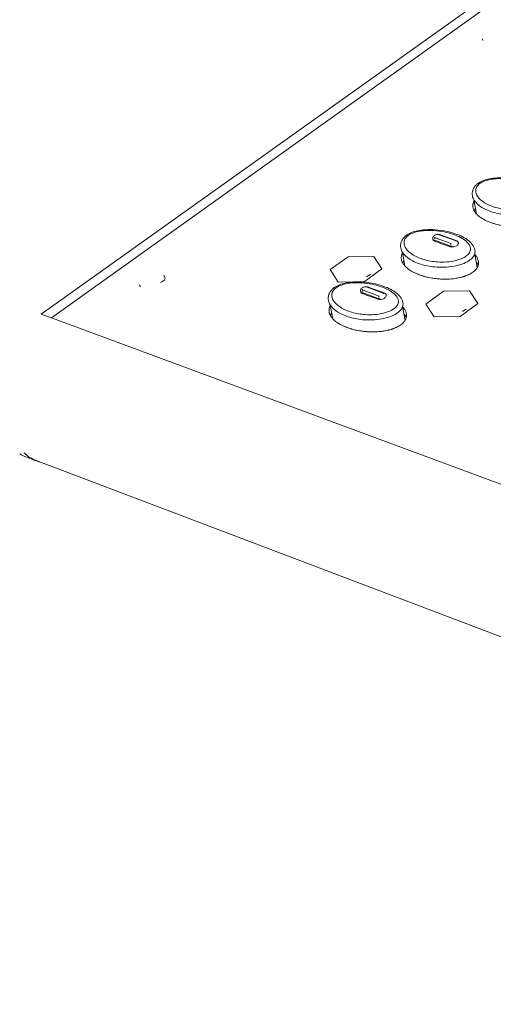
# Model space of a CAD drawing. Units: millimetres. Extents: x 25 to 2075, y 25 to 1460.
# Drawn here: x 1243 to 1297, y 1014 to 1127 of the extents above; entities that cross this region are included whole.
import ezdxf

# ---------------------------------------------------------------- set-up
doc = ezdxf.new("R2010")
doc.units = ezdxf.units.MM
doc.header["$LTSCALE"] = 5
doc.layers.add('Visible Edges(A H Standard)', color=7, linetype='Continuous', lineweight=18)
doc.layers.add('Visible Tangent Edges(A H Standard)', color=7, linetype='Continuous', lineweight=18)

msp = doc.modelspace()

# ---------------------------------------------------------------- linework, layer by layer
at = {"layer": 'Visible Edges(A H Standard)'}
for p, q in [((1245.235, 1092.946), (1338.145, 1159.145)), ((1246.416, 1092.544), (1339.321, 1158.803)), ((1295.079, 1104.427), (1294.796, 1106.019)), ((1290.085, 1101.582), (1290.097, 1101.501)), ((1290.932, 1102.035), (1292.76, 1101.382)), ((1293.006, 1101.123), (1293.014, 1101.081)), ((1280.39, 1099.522), (1278.355, 1098.051)), ((1283.342, 1099.56), (1280.39, 1099.522)), ((1284.266, 1098.125), (1283.342, 1099.56)), ((1286.899, 1098.451), (1286.61, 1100.044)), ((1295.167, 1098.273), (1294.886, 1099.844)), ((1278.355, 1098.051), (1279.272, 1096.613)), ((1282.231, 1096.65), (1284.266, 1098.125)), ((1279.272, 1096.613), (1281.129, 1096.636)), ((1281.649, 1096.643), (1282.231, 1096.65)), ((1282.68, 1096.045), (1284.508, 1095.384)), ((1281.826, 1095.587), (1281.84, 1095.506)), ((1284.753, 1095.125), (1284.762, 1095.083)), ((1291.33, 1095.58), (1289.297, 1094.096)), ((1294.303, 1095.616), (1291.33, 1095.58)), ((1295.25, 1094.168), (1294.303, 1095.616)), ((1278.644, 1092.419), (1278.348, 1094.012)), ((1286.92, 1092.259), (1286.633, 1093.831)), ((1289.297, 1094.096), (1290.236, 1092.644)), ((1293.216, 1092.679), (1295.25, 1094.168)), ((1290.236, 1092.644), (1293.216, 1092.679)), ((1244.464, 1076.248), (1243.493, 1076.616)), ((1244.406, 1076.274), (1244.506, 1076.229)), ((1244.669, 1076.205), (1706.047, 901.408))]:
    msp.add_line(p, q, dxfattribs=at)
at = {"layer": 'Visible Edges(A H Standard)', "flags": 128}
for points in [[(1295.82, 1124.256, -0.0775176), (1295.739, 1124.454, -0.0500662)], [(1259.412, 1096.859, -0.018065), (1258.93, 1096.574, -0.0047446)], [(1259.428, 1097.14, 0.045487), (1259.279, 1097.369, 0.0241047)], [(1259.348, 1096.814, 0.0665377), (1259.429, 1097.094, 0.0385575)], [(1282.946, 1097.498, -0.0195527), (1282.505, 1097.239, -0.0055336)], [(1256.623, 1096.11, -0.0764506), (1256.501, 1096.295, -0.0472818)], [(1293.927, 1093.535, -0.0197446), (1293.486, 1093.274, -0.0056336)], [(1243.493, 1076.616, -0.0245514), (1242.791, 1076.967, -0.0078882)], [(1243.306, 1077.077, 0.0243579), (1243.91, 1076.568, 0.0077039)], [(1244.669, 1076.205, -0.0245728), (1243.967, 1076.556, -0.0079004)], [(1245.157, 1076.02, -0.023133), (1244.48, 1076.248, -0.007064)]]:
    msp.add_lwpolyline(points, format="xyb", dxfattribs=at)
at = {"layer": 'Visible Edges(A H Standard)'}
for points, knots in [([(1294.617, 1106.478), (1294.578, 1106.699), (1294.592, 1106.941), (1294.746, 1107.359), (1294.865, 1107.544), (1295.094, 1107.773), (1295.173, 1107.839), (1295.429, 1108.025), (1295.632, 1108.132), (1296.071, 1108.305), (1296.312, 1108.374), (1296.842, 1108.483), (1297.136, 1108.518), (1297.799, 1108.56), (1298.171, 1108.556), (1299.009, 1108.498), (1299.472, 1108.429), (1300.472, 1108.209), (1300.997, 1108.038), (1301.997, 1107.581), (1302.464, 1107.277), (1302.927, 1106.687), (1303.044, 1106.463), (1303.087, 1106.215)], [0, 0, 0, 0, 0.119977, 0.119977, 0.2198999, 0.2198999, 0.2639036, 0.2639036, 0.3530941, 0.3530941, 0.4445479, 0.4445479, 0.5510508, 0.5510508, 0.6880202, 0.6880202, 0.8722308, 0.8722308, 1.1153823, 1.1153823, 1.4033389, 1.4033389, 1.5435886, 1.5435886, 1.5435886, 1.5435886]), ([(1303.083, 1105.687), (1303.137, 1105.628), (1303.202, 1105.546), (1303.289, 1105.419), (1303.341, 1105.331), (1303.397, 1105.217), (1303.434, 1105.123), (1303.468, 1105.002), (1303.485, 1104.902), (1303.493, 1104.787), (1303.49, 1104.709), (1303.481, 1104.629), (1303.472, 1104.575), (1303.452, 1104.492), (1303.425, 1104.409), (1303.374, 1104.296), (1303.326, 1104.211), (1303.268, 1104.126), (1303.225, 1104.069), (1303.153, 1103.984), (1303.07, 1103.899), (1302.929, 1103.776), (1302.787, 1103.672), (1302.589, 1103.55), (1302.418, 1103.46), (1302.226, 1103.374), (1302.11, 1103.327), (1302.016, 1103.292), (1301.969, 1103.275), (1301.897, 1103.251), (1301.826, 1103.227), (1301.718, 1103.194), (1301.622, 1103.167), (1301.501, 1103.135), (1301.404, 1103.112), (1301.258, 1103.079), (1301.113, 1103.051), (1300.897, 1103.014), (1300.706, 1102.987), (1300.47, 1102.962), (1300.284, 1102.947), (1300.054, 1102.934), (1299.872, 1102.928), (1299.648, 1102.926), (1299.471, 1102.928), (1299.254, 1102.935), (1299.083, 1102.945), (1298.874, 1102.961), (1298.71, 1102.977), (1298.507, 1103.001), (1298.347, 1103.023), (1298.112, 1103.06), (1297.882, 1103.102), (1297.585, 1103.167), (1297.37, 1103.222), (1297.161, 1103.281), (1297.024, 1103.323), (1296.824, 1103.39), (1296.629, 1103.46), (1296.349, 1103.575), (1296.113, 1103.686), (1295.864, 1103.82), (1295.708, 1103.914), (1295.559, 1104.013), (1295.464, 1104.082), (1295.328, 1104.188), (1295.201, 1104.3), (1295.05, 1104.456), (1294.95, 1104.579), (1294.864, 1104.706), (1294.813, 1104.795), (1294.758, 1104.909), (1294.723, 1105.003), (1294.69, 1105.124), (1294.673, 1105.223), (1294.666, 1105.352), (1294.672, 1105.458), (1294.695, 1105.579), (1294.719, 1105.662), (1294.751, 1105.745), (1294.776, 1105.8), (1294.803, 1105.851), (1294.816, 1105.873), (1294.82, 1105.881)], [-1.7967924, -1.7967924, -1.7967924, -1.7967924, -1.7530863, -1.7383544, -1.7088908, -1.694159, -1.6646953, -1.6499635, -1.6204999, -1.6057681, -1.5836704, -1.5763044, -1.5615726, -1.5542067, -1.532109, -1.5173772, -1.4952795, -1.4879135, -1.4731817, -1.4658158, -1.4437181, -1.4289863, -1.3995226, -1.3847908, -1.3553272, -1.3405954, -1.3221806, -1.3184976, -1.3111317, -1.3074488, -1.2963999, -1.289034, -1.2743022, -1.2669363, -1.2522045, -1.2448386, -1.2227408, -1.208009, -1.1785454, -1.1638136, -1.1343499, -1.1196181, -1.0901545, -1.0754227, -1.045959, -1.0312272, -1.0017636, -0.9870318, -0.9575681, -0.9428363, -0.9133727, -0.8986409, -0.8544454, -0.8249818, -0.7807863, -0.7660545, -0.7365909, -0.721859, -0.6776636, -0.6482, -0.5892727, -0.5598091, -0.5156136, -0.5008818, -0.4714182, -0.4566863, -0.4124909, -0.3830272, -0.3388318, -0.3241, -0.2946363, -0.2799045, -0.2504409, -0.2357091, -0.2062454, -0.1915136, -0.16205, -0.1473182, -0.1252204, -0.1178545, -0.1031227, -0.0957568, -0.0914936, -0.0914936, -0.0914936, -0.0914936]), ([(1294.968, 1105.053), (1294.963, 1105.045), (1294.95, 1105.023), (1294.924, 1104.973), (1294.898, 1104.917), (1294.867, 1104.836), (1294.852, 1104.783), (1294.842, 1104.745)], [0.091493635, 0.091493635, 0.091493635, 0.091493635, 0.095756812, 0.103122721, 0.117854538, 0.125220447, 0.146174937, 0.146174937, 0.146174937, 0.146174937]), ([(1286.42, 1100.521), (1286.379, 1100.745), (1286.392, 1100.992), (1286.547, 1101.417), (1286.668, 1101.605), (1286.901, 1101.839), (1286.981, 1101.907), (1287.241, 1102.095), (1287.445, 1102.202), (1287.886, 1102.377), (1288.129, 1102.446), (1288.661, 1102.556), (1288.956, 1102.592), (1289.622, 1102.634), (1289.995, 1102.629), (1290.835, 1102.571), (1291.299, 1102.501), (1292.301, 1102.278), (1292.827, 1102.105), (1293.828, 1101.643), (1294.295, 1101.335), (1294.754, 1100.741), (1294.868, 1100.52), (1294.912, 1100.274)], [0, 0, 0, 0, 0.1213621, 0.1213621, 0.2222198, 0.2222198, 0.2668613, 0.2668613, 0.3560211, 0.3560211, 0.4473947, 0.4473947, 0.5538268, 0.5538268, 0.6907149, 0.6907149, 0.8748221, 0.8748221, 1.1178893, 1.1178893, 1.4058663, 1.4058663, 1.5438594, 1.5438594, 1.5438594, 1.5438594]), ([(1290.085, 1101.582), (1290.079, 1101.618), (1290.08, 1101.656), (1290.094, 1101.728), (1290.108, 1101.762), (1290.147, 1101.829), (1290.173, 1101.861), (1290.24, 1101.925), (1290.284, 1101.955), (1290.385, 1102.008), (1290.444, 1102.03), (1290.563, 1102.059), (1290.624, 1102.068), (1290.74, 1102.072), (1290.798, 1102.068), (1290.879, 1102.052), (1290.906, 1102.044), (1290.932, 1102.035)], [0, 0, 0, 0, 0.0150302, 0.0150302, 0.03002951, 0.03002951, 0.04697625, 0.04697625, 0.06760617, 0.06760617, 0.09046145, 0.09046145, 0.11218103, 0.11218103, 0.13332034, 0.13332034, 0.14442865, 0.14442865, 0.14442865, 0.14442865]), ([(1292.76, 1101.382), (1292.814, 1101.363), (1292.865, 1101.334), (1292.925, 1101.279), (1292.941, 1101.26), (1292.98, 1101.205), (1292.997, 1101.165), (1293.006, 1101.123)], [0, 0, 0, 0, 0.023311811, 0.023311811, 0.033476225, 0.033476225, 0.050804125, 0.050804125, 0.050804125, 0.050804125]), ([(1294.886, 1099.844), (1294.901, 1099.892), (1294.911, 1099.94), (1294.932, 1100.085), (1294.929, 1100.181), (1294.913, 1100.274)], [-1.258249475, -1.258249475, -1.258249475, -1.258249475, -1.230933217, -1.230933217, -1.172291926, -1.172291926, -1.172291926, -1.172291926]), ([(1294.901, 1099.76), (1294.907, 1099.754), (1294.967, 1099.687), (1295.039, 1099.598), (1295.126, 1099.468), (1295.177, 1099.38), (1295.232, 1099.264), (1295.268, 1099.169), (1295.301, 1099.047), (1295.318, 1098.946), (1295.325, 1098.829), (1295.321, 1098.75), (1295.312, 1098.669), (1295.302, 1098.615), (1295.281, 1098.532), (1295.253, 1098.447), (1295.202, 1098.333), (1295.153, 1098.247), (1295.094, 1098.161), (1295.05, 1098.104), (1294.977, 1098.018), (1294.893, 1097.933), (1294.751, 1097.809), (1294.607, 1097.703), (1294.408, 1097.58), (1294.235, 1097.489), (1294.042, 1097.402), (1293.925, 1097.355), (1293.831, 1097.32), (1293.783, 1097.303), (1293.711, 1097.278), (1293.64, 1097.255), (1293.507, 1097.214), (1293.362, 1097.174), (1293.142, 1097.121), (1292.947, 1097.081), (1292.706, 1097.04), (1292.514, 1097.013), (1292.277, 1096.988), (1292.09, 1096.972), (1291.859, 1096.959), (1291.677, 1096.954), (1291.452, 1096.952), (1291.274, 1096.954), (1291.056, 1096.962), (1290.885, 1096.972), (1290.675, 1096.988), (1290.511, 1097.005), (1290.307, 1097.029), (1290.147, 1097.051), (1289.911, 1097.089), (1289.681, 1097.132), (1289.384, 1097.198), (1289.168, 1097.253), (1288.959, 1097.314), (1288.822, 1097.356), (1288.622, 1097.423), (1288.427, 1097.495), (1288.147, 1097.611), (1287.911, 1097.723), (1287.662, 1097.859), (1287.507, 1097.954), (1287.358, 1098.055), (1287.263, 1098.124), (1287.127, 1098.232), (1287.001, 1098.344), (1286.85, 1098.502), (1286.751, 1098.626), (1286.666, 1098.755), (1286.615, 1098.845), (1286.561, 1098.96), (1286.526, 1099.055), (1286.494, 1099.177), (1286.478, 1099.278), (1286.472, 1099.408), (1286.48, 1099.515), (1286.503, 1099.638), (1286.528, 1099.721), (1286.561, 1099.805), (1286.587, 1099.861), (1286.613, 1099.91), (1286.625, 1099.931), (1286.629, 1099.938)], [-1.7743775, -1.7743775, -1.7743775, -1.7743775, -1.7695989, -1.7260842, -1.7115793, -1.6825694, -1.6680645, -1.6390547, -1.6245498, -1.59554, -1.5810351, -1.5592777, -1.5520253, -1.5375203, -1.5302679, -1.5085105, -1.4940056, -1.4722483, -1.4649958, -1.4504909, -1.4432384, -1.4214811, -1.4069762, -1.3779663, -1.3634614, -1.3344516, -1.3199467, -1.3018156, -1.2981893, -1.2909369, -1.2873107, -1.276432, -1.2691795, -1.2474222, -1.2329173, -1.2039074, -1.1894025, -1.1603927, -1.1458878, -1.116878, -1.1023731, -1.0733633, -1.0588584, -1.0298485, -1.0153436, -0.9863338, -0.9718289, -0.9428191, -0.9283142, -0.8993044, -0.8847994, -0.8412847, -0.8122749, -0.7687602, -0.7542553, -0.7252454, -0.7107405, -0.6672258, -0.638216, -0.5801964, -0.5511865, -0.5076718, -0.4931669, -0.4641571, -0.4496522, -0.4061374, -0.3771276, -0.3336129, -0.319108, -0.2900982, -0.2755933, -0.2465835, -0.2320785, -0.2030687, -0.1885638, -0.159554, -0.1450491, -0.1232917, -0.1160393, -0.1015344, -0.0942819, -0.0908551, -0.0908551, -0.0908551, -0.0908551]), ([(1286.78, 1099.109), (1286.776, 1099.102), (1286.764, 1099.081), (1286.738, 1099.032), (1286.712, 1098.976), (1286.679, 1098.892), (1286.661, 1098.832), (1286.651, 1098.788), (1286.65, 1098.784)], [0.090855076, 0.090855076, 0.090855076, 0.090855076, 0.094281908, 0.101534362, 0.116039271, 0.123291726, 0.145049089, 0.14693243, 0.14693243, 0.14693243, 0.14693243]), ([(1295.297, 1098.596), (1295.285, 1098.618), (1295.259, 1098.66), (1295.187, 1098.767), (1295.116, 1098.857), (1295.055, 1098.924), (1295.049, 1098.93)], [1.697767593, 1.697767593, 1.697767593, 1.697767593, 1.711579253, 1.726084162, 1.769598889, 1.774377525, 1.774377525, 1.774377525, 1.774377525]), ([(1278.146, 1094.508), (1278.103, 1094.736), (1278.116, 1094.987), (1278.272, 1095.42), (1278.395, 1095.611), (1278.632, 1095.85), (1278.713, 1095.919), (1278.976, 1096.109), (1279.181, 1096.218), (1279.625, 1096.394), (1279.869, 1096.463), (1280.403, 1096.574), (1280.7, 1096.61), (1281.368, 1096.653), (1281.742, 1096.648), (1282.585, 1096.588), (1283.05, 1096.517), (1284.055, 1096.292), (1284.581, 1096.117), (1285.582, 1095.649), (1286.05, 1095.337), (1286.504, 1094.74), (1286.616, 1094.521), (1286.661, 1094.279)], [0, 0, 0, 0, 0.1227761, 0.1227761, 0.2245881, 0.2245881, 0.2698812, 0.2698812, 0.3590104, 0.3590104, 0.4503045, 0.4503045, 0.5566662, 0.5566662, 0.6934731, 0.6934731, 0.8774768, 0.8774768, 1.1204587, 1.1204587, 1.4084502, 1.4084502, 1.5441291, 1.5441291, 1.5441291, 1.5441291]), ([(1281.826, 1095.587), (1281.82, 1095.623), (1281.821, 1095.662), (1281.836, 1095.734), (1281.849, 1095.769), (1281.888, 1095.836), (1281.915, 1095.869), (1281.982, 1095.933), (1282.026, 1095.963), (1282.127, 1096.017), (1282.187, 1096.039), (1282.306, 1096.069), (1282.367, 1096.078), (1282.484, 1096.083), (1282.542, 1096.079), (1282.624, 1096.062), (1282.653, 1096.055), (1282.68, 1096.045)], [0, 0, 0, 0, 0.01507266, 0.01507266, 0.0301151, 0.0301151, 0.04710431, 0.04710431, 0.0677514, 0.0677514, 0.09059164, 0.09059164, 0.1123169, 0.1123169, 0.13347739, 0.13347739, 0.1449211, 0.1449211, 0.1449211, 0.1449211]), ([(1284.508, 1095.384), (1284.563, 1095.364), (1284.614, 1095.335), (1284.673, 1095.279), (1284.69, 1095.261), (1284.727, 1095.206), (1284.745, 1095.166), (1284.753, 1095.125)], [0, 0, 0, 0, 0.02324503, 0.02324503, 0.033368003, 0.033368003, 0.05037823, 0.05037823, 0.05037823, 0.05037823]), ([(1286.642, 1093.78), (1286.655, 1093.766), (1286.723, 1093.691), (1286.8, 1093.593), (1286.886, 1093.462), (1286.937, 1093.372), (1286.991, 1093.256), (1287.026, 1093.16), (1287.059, 1093.036), (1287.075, 1092.934), (1287.08, 1092.816), (1287.076, 1092.736), (1287.066, 1092.654), (1287.056, 1092.599), (1287.034, 1092.515), (1287.005, 1092.43), (1286.953, 1092.315), (1286.903, 1092.228), (1286.844, 1092.141), (1286.799, 1092.083), (1286.725, 1091.996), (1286.64, 1091.91), (1286.496, 1091.785), (1286.351, 1091.678), (1286.15, 1091.554), (1285.976, 1091.463), (1285.782, 1091.375), (1285.664, 1091.328), (1285.569, 1091.292), (1285.521, 1091.275), (1285.449, 1091.25), (1285.377, 1091.226), (1285.244, 1091.185), (1285.097, 1091.145), (1284.876, 1091.091), (1284.68, 1091.051), (1284.438, 1091.01), (1284.245, 1090.983), (1284.007, 1090.958), (1283.819, 1090.942), (1283.588, 1090.93), (1283.405, 1090.924), (1283.179, 1090.922), (1283.001, 1090.925), (1282.782, 1090.933), (1282.61, 1090.943), (1282.4, 1090.96), (1282.235, 1090.976), (1282.031, 1091.001), (1281.871, 1091.023), (1281.634, 1091.062), (1281.403, 1091.105), (1281.106, 1091.172), (1280.89, 1091.229), (1280.68, 1091.29), (1280.544, 1091.333), (1280.343, 1091.401), (1280.148, 1091.474), (1279.868, 1091.591), (1279.632, 1091.705), (1279.384, 1091.842), (1279.228, 1091.939), (1279.08, 1092.04), (1278.985, 1092.111), (1278.85, 1092.219), (1278.724, 1092.333), (1278.574, 1092.493), (1278.476, 1092.619), (1278.391, 1092.749), (1278.341, 1092.839), (1278.288, 1092.956), (1278.254, 1093.052), (1278.222, 1093.176), (1278.207, 1093.277), (1278.202, 1093.409), (1278.21, 1093.517), (1278.235, 1093.641), (1278.261, 1093.725), (1278.294, 1093.81), (1278.321, 1093.867), (1278.347, 1093.915), (1278.358, 1093.934), (1278.361, 1093.94)], [-1.7409784, -1.7409784, -1.7409784, -1.7409784, -1.7310082, -1.6884424, -1.6742538, -1.6458766, -1.631688, -1.6033108, -1.5891223, -1.5607451, -1.5465565, -1.5252736, -1.5181793, -1.5039907, -1.4968964, -1.4756135, -1.4614249, -1.440142, -1.4330477, -1.4188592, -1.4117649, -1.390482, -1.3762934, -1.3479162, -1.3337276, -1.3053504, -1.2911618, -1.2734261, -1.2698789, -1.2627846, -1.2592375, -1.2485961, -1.2415018, -1.2202189, -1.2060303, -1.1776531, -1.1634645, -1.1350873, -1.1208987, -1.0925216, -1.078333, -1.0499558, -1.0357672, -1.00739, -0.9932014, -0.9648242, -0.9506356, -0.9222585, -0.9080699, -0.8796927, -0.8655041, -0.8229383, -0.7945611, -0.7519954, -0.7378068, -0.7094296, -0.695241, -0.6526752, -0.624298, -0.5675437, -0.5391665, -0.4966007, -0.4824121, -0.4540349, -0.4398463, -0.3972806, -0.3689034, -0.3263376, -0.312149, -0.2837718, -0.2695832, -0.2412061, -0.2270175, -0.1986403, -0.1844517, -0.1560745, -0.1418859, -0.120603, -0.1135087, -0.0993201, -0.0922258, -0.0896196, -0.0896196, -0.0896196, -0.0896196]), ([(1286.633, 1093.831), (1286.648, 1093.88), (1286.659, 1093.927), (1286.682, 1094.079), (1286.679, 1094.18), (1286.661, 1094.278)], [-1.230810095, -1.230810095, -1.230810095, -1.230810095, -1.204072747, -1.204072747, -1.14408955, -1.14408955, -1.14408955, -1.14408955]), ([(1278.516, 1093.109), (1278.512, 1093.103), (1278.501, 1093.084), (1278.475, 1093.036), (1278.449, 1092.979), (1278.415, 1092.894), (1278.395, 1092.828), (1278.384, 1092.777), (1278.382, 1092.768)], [0.089619646, 0.089619646, 0.089619646, 0.089619646, 0.092225845, 0.099320141, 0.113508733, 0.120603028, 0.141885916, 0.146723837, 0.146723837, 0.146723837, 0.146723837]), ([(1287.055, 1092.598), (1287.044, 1092.616), (1287.02, 1092.656), (1286.952, 1092.76), (1286.874, 1092.859), (1286.807, 1092.934), (1286.794, 1092.948)], [1.662905327, 1.662905327, 1.662905327, 1.662905327, 1.674253805, 1.688442396, 1.731008171, 1.740978367, 1.740978367, 1.740978367, 1.740978367])]:
    msp.add_open_spline(points, degree=3, knots=knots, dxfattribs=at)
at = {"layer": 'Visible Tangent Edges(A H Standard)'}
for p, q in [((1290.264, 1101.409), (1292.092, 1100.756)), ((1290.28, 1101.311), (1290.264, 1101.409)), ((1292.198, 1101.026), (1290.371, 1101.679)), ((1290.831, 1102.013), (1290.932, 1102.035)), ((1290.831, 1102.013), (1292.659, 1101.361)), ((1292.76, 1101.382), (1292.659, 1101.361)), ((1292.108, 1100.657), (1292.092, 1100.756)), ((1282.577, 1096.023), (1282.68, 1096.045)), ((1282.577, 1096.023), (1284.405, 1095.362)), ((1282.005, 1095.415), (1283.833, 1094.752)), ((1282.022, 1095.316), (1282.005, 1095.415)), ((1283.94, 1095.024), (1282.112, 1095.685)), ((1283.85, 1094.654), (1283.833, 1094.752)), ((1284.508, 1095.384), (1284.405, 1095.362)), ((1246.383, 1092.521), (1245.235, 1092.946)), ((1246.416, 1092.544), (1710.358, 920.807))]:
    msp.add_line(p, q, dxfattribs=at)
at = {"layer": 'Visible Tangent Edges(A H Standard)', "flags": 128}
for points in [[(1295.257, 1107.901, -0.060165), (1295.355, 1107.929, -0.0751022)], [(1287.068, 1101.969, -0.0601626), (1287.165, 1101.997, -0.0754412)], [(1290.085, 1101.582, 0.0591913), (1290.14, 1101.482, 0.0752146)], [(1290.371, 1101.679, -0.146556), (1290.264, 1101.765, -0.0977877)], [(1290.371, 1101.679, 0.0621546), (1290.283, 1101.56, 0.0637493)], [(1292.659, 1101.361, -0.1464355), (1292.766, 1101.275, -0.0976837)], [(1292.092, 1100.756, 0.0330414), (1292.323, 1100.719, 0.0157718)], [(1292.198, 1101.026, 0.0620584), (1292.111, 1100.906, 0.0636536)], [(1282.949, 1097.497, -0.0195528), (1282.507, 1097.237, -0.0055336)], [(1278.802, 1095.983, -0.0601556), (1278.899, 1096.01, -0.0757839)], [(1282.112, 1095.685, -0.1457791), (1282.006, 1095.772, -0.0978616)], [(1281.826, 1095.587, 0.0589738), (1281.882, 1095.487, 0.0745727)], [(1282.112, 1095.685, 0.0625216), (1282.024, 1095.565, 0.0638991)], [(1283.833, 1094.752, 0.0333256), (1284.066, 1094.715, 0.0160186)], [(1283.94, 1095.024, 0.0624252), (1283.853, 1094.903, 0.0638033)], [(1284.405, 1095.362, -0.1456638), (1284.512, 1095.275, -0.0977591)], [(1293.93, 1093.534, -0.0197447), (1293.488, 1093.272, -0.0056336)]]:
    msp.add_lwpolyline(points, format="xyb", dxfattribs=at)
at = {"layer": 'Visible Tangent Edges(A H Standard)'}
for points, knots in [([(1295.476, 1107.896), (1295.613, 1107.995), (1295.779, 1108.083), (1296.224, 1108.261), (1296.525, 1108.335), (1297.066, 1108.42), (1297.311, 1108.442), (1297.952, 1108.468), (1298.34, 1108.452), (1299.11, 1108.373), (1299.492, 1108.308), (1300.364, 1108.104), (1300.837, 1107.943), (1301.764, 1107.507), (1302.193, 1107.206), (1302.541, 1106.666), (1302.606, 1106.463), (1302.559, 1106.11), (1302.497, 1105.962), (1302.289, 1105.705), (1302.161, 1105.593), (1301.827, 1105.377), (1301.607, 1105.273), (1301.227, 1105.138), (1301.07, 1105.092), (1300.563, 1104.968), (1300.208, 1104.918), (1299.511, 1104.869), (1299.166, 1104.87), (1298.29, 1104.925), (1297.771, 1105.016), (1296.819, 1105.286), (1296.378, 1105.472), (1295.673, 1105.907), (1295.388, 1106.154), (1295.111, 1106.575), (1295.042, 1106.728), (1294.972, 1107.096), (1294.999, 1107.319), (1295.207, 1107.66), (1295.325, 1107.787), (1295.476, 1107.896)], [0, 0, 0, 0, 0.0759967, 0.0759967, 0.1875566, 0.1875566, 0.2769418, 0.2769418, 0.4234726, 0.4234726, 0.5800819, 0.5800819, 0.8069769, 0.8069769, 1.0987591, 1.0987591, 1.2505292, 1.2505292, 1.3509627, 1.3509627, 1.4307995, 1.4307995, 1.5229818, 1.5229818, 1.5825605, 1.5825605, 1.7125492, 1.7125492, 1.8428651, 1.8428651, 2.0610982, 2.0610982, 2.2876121, 2.2876121, 2.4964339, 2.4964339, 2.6033028, 2.6033028, 2.7439894, 2.7439894, 2.8285089, 2.8285089, 2.8285089, 2.8285089]), ([(1294.617, 1106.478), (1294.618, 1106.475), (1294.618, 1106.472), (1294.652, 1106.29), (1294.728, 1106.12), (1295.032, 1105.657), (1295.34, 1105.39), (1296.098, 1104.922), (1296.568, 1104.724), (1297.589, 1104.433), (1298.147, 1104.335), (1299.1, 1104.274), (1299.477, 1104.273), (1300.253, 1104.327), (1300.655, 1104.382), (1301.247, 1104.524), (1301.433, 1104.578), (1301.89, 1104.74), (1302.163, 1104.867), (1302.58, 1105.137), (1302.741, 1105.279), (1302.958, 1105.548), (1303.025, 1105.677), (1303.063, 1105.802)], [-2.6048954, -2.6048954, -2.6048954, -2.6048954, -2.6033028, -2.6033028, -2.4964339, -2.4964339, -2.2876121, -2.2876121, -2.0610982, -2.0610982, -1.8428651, -1.8428651, -1.7125492, -1.7125492, -1.5825605, -1.5825605, -1.5229818, -1.5229818, -1.4307995, -1.4307995, -1.3509627, -1.3509627, -1.2779323, -1.2779323, -1.2779323, -1.2779323]), ([(1287.286, 1101.964), (1287.423, 1102.063), (1287.589, 1102.151), (1288.034, 1102.33), (1288.336, 1102.405), (1288.878, 1102.492), (1289.124, 1102.514), (1289.766, 1102.541), (1290.155, 1102.524), (1290.928, 1102.445), (1291.312, 1102.379), (1292.187, 1102.172), (1292.661, 1102.01), (1293.59, 1101.568), (1294.019, 1101.263), (1294.365, 1100.717), (1294.43, 1100.512), (1294.379, 1100.154), (1294.316, 1100.005), (1294.107, 1099.746), (1293.977, 1099.632), (1293.641, 1099.413), (1293.419, 1099.309), (1293.038, 1099.173), (1292.881, 1099.127), (1292.373, 1099.002), (1292.018, 1098.952), (1291.317, 1098.902), (1290.971, 1098.903), (1290.091, 1098.959), (1289.57, 1099.051), (1288.615, 1099.326), (1288.174, 1099.514), (1287.468, 1099.954), (1287.185, 1100.205), (1286.909, 1100.63), (1286.841, 1100.785), (1286.774, 1101.157), (1286.803, 1101.382), (1287.014, 1101.726), (1287.133, 1101.854), (1287.286, 1101.964)], [0, 0, 0, 0, 0.0742024, 0.0742024, 0.183771, 0.183771, 0.2716523, 0.2716523, 0.4154658, 0.4154658, 0.5700451, 0.5700451, 0.7937491, 0.7937491, 1.0812834, 1.0812834, 1.2309332, 1.2309332, 1.3297743, 1.3297743, 1.4084888, 1.4084888, 1.4991907, 1.4991907, 1.5575001, 1.5575001, 1.6852189, 1.6852189, 1.8138848, 1.8138848, 2.0289486, 2.0289486, 2.2522762, 2.2522762, 2.4580378, 2.4580378, 2.5634512, 2.5634512, 2.7017267, 2.7017267, 2.7849425, 2.7849425, 2.7849425, 2.7849425]), ([(1290.097, 1101.501), (1290.103, 1101.468), (1290.116, 1101.438), (1290.144, 1101.403), (1290.15, 1101.396), (1290.157, 1101.389), (1290.18, 1101.366), (1290.209, 1101.345), (1290.255, 1101.322), (1290.267, 1101.316), (1290.28, 1101.311)], [0.397965995, 0.397965995, 0.397965995, 0.397965995, 0.418704767, 0.418704767, 0.423995134, 0.423995134, 0.423995134, 0.442408763, 0.442408763, 0.44884078, 0.44884078, 0.44884078, 0.44884078]), ([(1286.42, 1100.521), (1286.452, 1100.341), (1286.527, 1100.172), (1286.827, 1099.705), (1287.134, 1099.435), (1287.892, 1098.962), (1288.364, 1098.76), (1289.387, 1098.466), (1289.946, 1098.367), (1290.904, 1098.304), (1291.283, 1098.302), (1292.063, 1098.357), (1292.466, 1098.412), (1293.059, 1098.556), (1293.245, 1098.61), (1293.704, 1098.773), (1293.978, 1098.901), (1294.398, 1099.174), (1294.561, 1099.317), (1294.779, 1099.589), (1294.847, 1099.719), (1294.886, 1099.844)], [-2.5620971, -2.5620971, -2.5620971, -2.5620971, -2.4580378, -2.4580378, -2.2522762, -2.2522762, -2.0289486, -2.0289486, -1.8138848, -1.8138848, -1.6852189, -1.6852189, -1.5575001, -1.5575001, -1.4991907, -1.4991907, -1.4084888, -1.4084888, -1.3297743, -1.3297743, -1.2582495, -1.2582495, -1.2582495, -1.2582495]), ([(1292.108, 1100.657), (1292.141, 1100.647), (1292.178, 1100.639), (1292.269, 1100.628), (1292.324, 1100.628), (1292.452, 1100.638), (1292.526, 1100.653), (1292.663, 1100.695), (1292.726, 1100.722), (1292.84, 1100.787), (1292.89, 1100.824), (1292.968, 1100.905), (1292.995, 1100.948), (1293.018, 1101.022), (1293.02, 1101.053), (1293.014, 1101.081)], [0.25043966, 0.25043966, 0.25043966, 0.25043966, 0.26702708, 0.26702708, 0.28822397, 0.28822397, 0.3152721, 0.3152721, 0.34040397, 0.34040397, 0.36651554, 0.36651554, 0.39322504, 0.39322504, 0.41294262, 0.41294262, 0.41294262, 0.41294262]), ([(1279.02, 1095.977), (1279.158, 1096.077), (1279.325, 1096.166), (1279.773, 1096.346), (1280.077, 1096.422), (1280.622, 1096.509), (1280.868, 1096.531), (1281.513, 1096.558), (1281.903, 1096.541), (1282.678, 1096.461), (1283.063, 1096.393), (1283.94, 1096.184), (1284.415, 1096.019), (1285.343, 1095.572), (1285.77, 1095.263), (1286.114, 1094.711), (1286.176, 1094.503), (1286.123, 1094.142), (1286.058, 1093.991), (1285.846, 1093.729), (1285.715, 1093.614), (1285.375, 1093.393), (1285.153, 1093.288), (1284.769, 1093.151), (1284.612, 1093.104), (1284.101, 1092.979), (1283.744, 1092.929), (1283.041, 1092.879), (1282.693, 1092.88), (1281.811, 1092.939), (1281.289, 1093.032), (1280.333, 1093.31), (1279.892, 1093.501), (1279.187, 1093.946), (1278.905, 1094.2), (1278.632, 1094.63), (1278.565, 1094.786), (1278.5, 1095.162), (1278.531, 1095.389), (1278.745, 1095.737), (1278.866, 1095.865), (1279.02, 1095.977)], [0, 0, 0, 0, 0.072553, 0.072553, 0.1797185, 0.1797185, 0.265677, 0.265677, 0.4063312, 0.4063312, 0.5575586, 0.5575586, 0.7763993, 0.7763993, 1.0576754, 1.0576754, 1.2040727, 1.2040727, 1.300756, 1.300756, 1.3777594, 1.3777594, 1.4664803, 1.4664803, 1.5234998, 1.5234998, 1.6484195, 1.6484195, 1.7742985, 1.7742985, 1.9846818, 1.9846818, 2.2031544, 2.2031544, 2.4044367, 2.4044367, 2.5075609, 2.5075609, 2.6428086, 2.6428086, 2.7242096, 2.7242096, 2.7242096, 2.7242096]), ([(1281.84, 1095.506), (1281.845, 1095.474), (1281.858, 1095.443), (1281.885, 1095.408), (1281.891, 1095.401), (1281.898, 1095.395), (1281.921, 1095.371), (1281.95, 1095.35), (1281.996, 1095.327), (1282.009, 1095.321), (1282.022, 1095.316)], [0.398422206, 0.398422206, 0.398422206, 0.398422206, 0.418705312, 0.418705312, 0.423995137, 0.423995137, 0.423995137, 0.442408816, 0.442408816, 0.448840742, 0.448840742, 0.448840742, 0.448840742]), ([(1283.85, 1094.654), (1283.884, 1094.643), (1283.921, 1094.635), (1284.011, 1094.624), (1284.066, 1094.624), (1284.195, 1094.634), (1284.269, 1094.649), (1284.407, 1094.691), (1284.47, 1094.718), (1284.585, 1094.783), (1284.635, 1094.821), (1284.714, 1094.903), (1284.742, 1094.947), (1284.766, 1095.022), (1284.768, 1095.053), (1284.762, 1095.083)], [0.25043963, 0.25043963, 0.25043963, 0.25043963, 0.26702748, 0.26702748, 0.28822454, 0.28822454, 0.31527268, 0.31527268, 0.34040458, 0.34040458, 0.36651619, 0.36651619, 0.39322568, 0.39322568, 0.41340682, 0.41340682, 0.41340682, 0.41340682]), ([(1278.146, 1094.508), (1278.179, 1094.332), (1278.251, 1094.165), (1278.546, 1093.698), (1278.852, 1093.425), (1279.609, 1092.946), (1280.08, 1092.742), (1281.105, 1092.444), (1281.665, 1092.342), (1282.625, 1092.279), (1283.006, 1092.276), (1283.789, 1092.331), (1284.194, 1092.386), (1284.79, 1092.531), (1284.976, 1092.585), (1285.438, 1092.75), (1285.714, 1092.879), (1286.138, 1093.154), (1286.302, 1093.299), (1286.524, 1093.573), (1286.593, 1093.704), (1286.633, 1093.831)], [-2.5035506, -2.5035506, -2.5035506, -2.5035506, -2.4044367, -2.4044367, -2.2031544, -2.2031544, -1.9846818, -1.9846818, -1.7742985, -1.7742985, -1.6484195, -1.6484195, -1.5234998, -1.5234998, -1.4664803, -1.4664803, -1.3777594, -1.3777594, -1.300756, -1.300756, -1.2308101, -1.2308101, -1.2308101, -1.2308101]), ([(1244.406, 1076.275), (1244.336, 1076.307), (1244.269, 1076.343), (1244.196, 1076.387), (1244.188, 1076.392), (1244.18, 1076.397)], [0.797712369, 0.797712369, 0.797712369, 0.797712369, 0.86033868, 0.86033868, 0.867973949, 0.867973949, 0.867973949, 0.867973949])]:
    msp.add_open_spline(points, degree=3, knots=knots, dxfattribs=at)
for points in [[(1290.28, 1101.311), (1290.893, 1101.069), (1291.503, 1100.851), (1292.108, 1100.657)], [(1282.022, 1095.316), (1282.635, 1095.071), (1283.244, 1094.85), (1283.85, 1094.654)]]:
    msp.add_open_spline(points, degree=3, dxfattribs=at)

doc.saveas('drawing.dxf')
